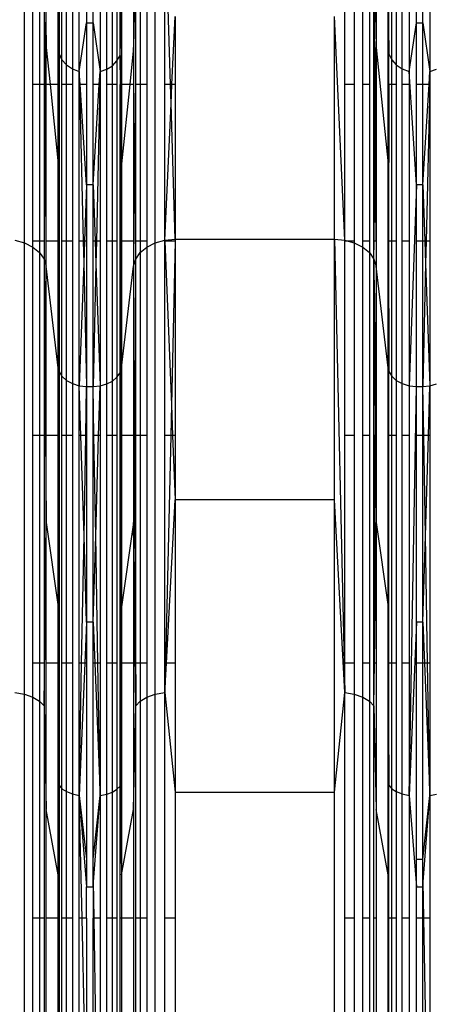
# Model space of a CAD drawing. Units: millimetres. Extents: x -9947 to 6001, y -5818 to 4709.
# Drawn here: x -3716 to -3656, y -1683 to -1541 of the extents above; entities that cross this region are included whole.
import ezdxf

# ---------------------------------------------------------------- set-up
doc = ezdxf.new("R2010")
doc.units = ezdxf.units.MM
doc.layers.add('Strefa bezpieczna', color=8, linetype='Continuous')
doc.dimstyles.get("Standard").update_dxf_attribs({"dimtxt": 180, "dimasz": 200, "dimexe": 0.18, "dimexo": 0.0625, "dimgap": 200, "dimtad": 0, "dimtih": 1, "dimtoh": 1, "dimdec": 0, "dimlfac": 0.1, "dimzin": 0, "dimdsep": 46, "dimtxsty": 'Standard', "dimcen": 0.09, "dimse1": 1, "dimse2": 1, "dimadec": 0, "dimazin": 0, "dimtfac": 1, "dimtdec": 4, "dimtofl": 0, "dimtmove": 0, "dimatfit": 3, "dimfxl": 1, "dimtolj": 1, "dimtzin": 0, "dimarcsym": 0})

# ---------------------------------------------------------------- blocks, each defined once
blk = doc.blocks.new('*D6')
at = {"layer": 'Defpoints', "color": 0}
for p in [(-5711.02, 3365.62), (-9742.35, -5817.57), (-979.17, -5817.57)]:
    blk.add_point(p, dxfattribs=at)
at = {"layer": 'Strefa bezpieczna', "color": 0, "lineweight": -2}
for p, q in [((-9742.35, 3165.62), (-9742.35, -935.98)), ((-9742.35, -5617.57), (-9742.35, -1515.98))]:
    blk.add_line(p, q, dxfattribs=at)
at = {"layer": 'Strefa bezpieczna', "color": 0}
for points in [[(-9709.01, 3165.62), (-9775.68, 3165.62), (-9742.35, 3365.62)], [(-9775.68, -5617.57), (-9709.01, -5617.57), (-9742.35, -5817.57)]]:
    blk.add_solid(points, dxfattribs=at)
at = {"layer": 'Strefa bezpieczna', "color": 0, "insert": (-9742.35, -1225.98), "char_height": 180, "attachment_point": 5}
blk.add_mtext('\\A1;918', dxfattribs=at)
blk = doc.blocks.new('*D7')
at = {"layer": 'Defpoints', "color": 0}
for p in [(-5218.65, 1402.02), (-8753.19, -3853.72), (-1057.07, -3853.72)]:
    blk.add_point(p, dxfattribs=at)
at = {"layer": 'Strefa bezpieczna', "color": 0, "lineweight": -2}
for p, q in [((-8753.19, 1202.02), (-8753.19, -935.85)), ((-8753.19, -3653.72), (-8753.19, -1515.85))]:
    blk.add_line(p, q, dxfattribs=at)
at = {"layer": 'Strefa bezpieczna', "color": 0}
for points in [[(-8719.86, 1202.02), (-8786.53, 1202.02), (-8753.19, 1402.02)], [(-8786.53, -3653.72), (-8719.86, -3653.72), (-8753.19, -3853.72)]]:
    blk.add_solid(points, dxfattribs=at)
at = {"layer": 'Strefa bezpieczna', "color": 0, "insert": (-8753.19, -1225.85), "char_height": 180, "attachment_point": 5}
blk.add_mtext('\\A1;526', dxfattribs=at)

msp = doc.modelspace()

# ---------------------------------------------------------------- linework, layer by layer
for p, q in [((-3715.33, -1572.84), (-3715.33, -1522.89)), ((-3696.5, -1572.84), (-3696.5, -1522.89)), ((-3712.51, -1525.78), (-3712.2, -1544.68)), ((-3712.23, -1572.59), (-3712.51, -1525.78)), ((-3699.32, -1525.78), (-3699.62, -1544.68)), ((-3714.12, -1550.04), (-3714.12, -1533.53)), ((-3713.16, -1533.53), (-3713.16, -1550.04)), ((-3712.51, -1533.53), (-3712.51, -1550.04)), ((-3712.2, -1544.68), (-3712.2, -1533.53)), ((-3710.35, -1533.53), (-3710.35, -1545.61)), ((-3709.94, -1546.47), (-3709.94, -1533.53)), ((-3709.29, -1547.2), (-3709.29, -1533.53)), ((-3708.43, -1533.53), (-3708.43, -1547.77)), ((-3707.44, -1548.13), (-3707.44, -1533.53)), ((-3706.38, -1533.53), (-3706.38, -1541.13)), ((-3705.45, -1541.13), (-3705.45, -1533.53)), ((-3704.44, -1533.53), (-3704.44, -1548.14)), ((-3703.49, -1547.82), (-3703.49, -1533.53)), ((-3702.66, -1547.31), (-3702.66, -1533.53)), ((-3702.01, -1533.53), (-3702.01, -1546.63)), ((-3701.56, -1545.84), (-3701.56, -1533.53)), ((-3699.62, -1533.53), (-3699.62, -1544.68)), ((-3699.32, -1550.04), (-3699.32, -1533.53)), ((-3698.66, -1533.53), (-3698.66, -1550.04)), ((-3697.7, -1533.53), (-3697.7, -1550.04)), ((-3695.11, -1550.04), (-3695.11, -1533.53)), ((-3694.3, -1550.04), (-3694.79, -1533.53)), ((-3669.21, -1550.04), (-3669.21, -1533.53)), ((-3667.83, -1533.53), (-3667.83, -1550.04)), ((-3666.62, -1550.04), (-3666.62, -1533.53)), ((-3665.66, -1533.53), (-3665.66, -1550.04)), ((-3665.01, -1550.04), (-3665.01, -1533.53)), ((-3664.86, -1550.04), (-3664.96, -1533.53)), ((-3664.88, -1533.53), (-3664.7, -1544.68)), ((-3664.7, -1533.53), (-3664.7, -1544.68)), ((-3662.85, -1545.61), (-3662.85, -1533.53)), ((-3662.44, -1546.47), (-3662.44, -1533.53)), ((-3661.79, -1533.53), (-3661.79, -1547.2)), ((-3660.93, -1547.77), (-3660.93, -1533.53)), ((-3659.94, -1533.53), (-3659.94, -1548.13)), ((-3658.88, -1541.13), (-3658.88, -1533.53)), ((-3657.95, -1541.13), (-3657.95, -1533.53)), ((-3656.94, -1533.53), (-3656.94, -1548.14)), ((-3710.48, -1537.77), (-3710.35, -1545.61)), ((-3710.48, -1550.04), (-3710.48, -1537.77)), ((-3701.56, -1545.84), (-3701.35, -1537.77)), ((-3701.35, -1537.77), (-3701.35, -1550.04)), ((-3662.98, -1537.77), (-3662.85, -1545.61)), ((-3662.98, -1550.04), (-3662.98, -1537.77)), ((-3707.44, -1548.13), (-3706.38, -1541.13)), ((-3706.38, -1541.13), (-3705.45, -1541.13)), ((-3706.38, -1541.13), (-3706.38, -1550.04)), ((-3705.45, -1541.13), (-3704.44, -1548.14)), ((-3705.45, -1550.04), (-3705.45, -1541.13)), ((-3694.09, -1550.04), (-3693.64, -1540.23)), ((-3693.64, -1540.23), (-3693.64, -1550.04)), ((-3670.68, -1572.33), (-3670.68, -1540.23)), ((-3669.21, -1572.46), (-3670.68, -1540.23)), ((-3659.94, -1548.13), (-3658.88, -1541.13)), ((-3658.88, -1541.13), (-3657.95, -1541.13)), ((-3658.88, -1550.04), (-3658.88, -1541.13)), ((-3657.95, -1541.13), (-3656.94, -1548.14)), ((-3657.95, -1550.04), (-3657.95, -1541.13)), ((-3712.2, -1544.68), (-3711.65, -1550.04)), ((-3712.2, -1550.04), (-3712.2, -1544.68)), ((-3710.39, -1550.04), (-3710.35, -1545.61)), ((-3710.35, -1545.61), (-3709.94, -1546.47)), ((-3710.35, -1545.61), (-3710.35, -1550.04)), ((-3699.62, -1544.68), (-3700.17, -1550.04)), ((-3699.32, -1575.19), (-3699.62, -1544.68)), ((-3699.62, -1544.68), (-3699.62, -1550.04)), ((-3664.76, -1550.04), (-3664.7, -1544.68)), ((-3664.7, -1544.68), (-3662.98, -1561.44)), ((-3664.7, -1544.68), (-3664.7, -1550.04)), ((-3662.89, -1550.04), (-3662.85, -1545.61)), ((-3662.85, -1545.61), (-3662.44, -1546.47)), ((-3662.85, -1550.04), (-3662.85, -1545.61)), ((-3709.94, -1546.47), (-3709.29, -1547.2)), ((-3709.94, -1550.04), (-3709.94, -1546.47)), ((-3709.29, -1547.2), (-3708.43, -1547.77)), ((-3709.29, -1550.04), (-3709.29, -1547.2)), ((-3702.66, -1547.31), (-3702.01, -1546.63)), ((-3702.01, -1546.63), (-3701.56, -1545.84)), ((-3702.01, -1546.63), (-3702.01, -1550.04)), ((-3701.5, -1550.04), (-3701.56, -1545.84)), ((-3701.56, -1545.84), (-3701.56, -1550.04)), ((-3662.44, -1546.47), (-3661.79, -1547.2)), ((-3662.44, -1550.04), (-3662.44, -1546.47)), ((-3661.79, -1547.2), (-3660.93, -1547.77)), ((-3661.79, -1547.2), (-3661.79, -1550.04)), ((-3708.43, -1547.77), (-3707.44, -1548.13)), ((-3708.43, -1547.77), (-3708.43, -1550.04)), ((-3707.32, -1550.04), (-3707.44, -1548.13)), ((-3707.44, -1550.04), (-3707.44, -1548.13)), ((-3707.44, -1548.13), (-3707.4, -1550.04)), ((-3704.56, -1550.04), (-3704.44, -1548.14)), ((-3704.44, -1548.14), (-3704.48, -1550.04)), ((-3704.44, -1548.14), (-3703.49, -1547.82)), ((-3704.44, -1548.14), (-3704.44, -1550.04)), ((-3703.49, -1547.82), (-3702.66, -1547.31)), ((-3703.49, -1550.04), (-3703.49, -1547.82)), ((-3702.66, -1550.04), (-3702.66, -1547.31)), ((-3660.93, -1547.77), (-3659.94, -1548.13)), ((-3660.93, -1550.04), (-3660.93, -1547.77)), ((-3658.88, -1564.5), (-3659.94, -1548.13)), ((-3659.94, -1548.13), (-3659.94, -1550.04)), ((-3657.06, -1550.04), (-3656.94, -1548.14)), ((-3656.94, -1548.14), (-3656.98, -1550.04)), ((-3656.94, -1548.14), (-3655.99, -1547.82)), ((-3656.94, -1548.14), (-3656.94, -1550.04)), ((-3713.16, -1550.04), (-3714.12, -1550.04)), ((-3714.12, -1572.59), (-3714.12, -1550.04)), ((-3712.51, -1550.04), (-3713.16, -1550.04)), ((-3713.16, -1550.04), (-3713.16, -1572.59)), ((-3712.51, -1550.04), (-3712.51, -1572.59)), ((-3712.23, -1572.59), (-3712.2, -1550.04)), ((-3711.65, -1550.04), (-3712.2, -1550.04)), ((-3711.65, -1550.04), (-3710.48, -1561.44)), ((-3710.48, -1550.04), (-3711.65, -1550.04)), ((-3710.48, -1561.44), (-3710.39, -1550.04)), ((-3710.48, -1561.44), (-3710.48, -1550.04)), ((-3710.39, -1550.04), (-3710.48, -1550.04)), ((-3710.39, -1550.04), (-3710.43, -1572.59)), ((-3710.35, -1550.04), (-3710.39, -1550.04)), ((-3710.35, -1550.04), (-3710.35, -1572.59)), ((-3709.29, -1550.04), (-3709.94, -1550.04)), ((-3709.94, -1572.59), (-3709.94, -1550.04)), ((-3708.43, -1550.04), (-3709.29, -1550.04)), ((-3709.29, -1572.59), (-3709.29, -1550.04)), ((-3708.43, -1550.04), (-3708.43, -1572.59)), ((-3707.4, -1550.04), (-3707.44, -1550.04)), ((-3707.44, -1572.59), (-3707.44, -1550.04)), ((-3707.32, -1550.04), (-3707.4, -1550.04)), ((-3707.4, -1550.04), (-3706.87, -1572.59)), ((-3706.38, -1550.04), (-3707.32, -1550.04)), ((-3706.38, -1564.5), (-3707.32, -1550.04)), ((-3706.38, -1550.04), (-3706.38, -1564.5)), ((-3705.45, -1564.5), (-3704.56, -1550.04)), ((-3705.45, -1564.5), (-3705.45, -1550.04)), ((-3704.56, -1550.04), (-3705.45, -1550.04)), ((-3704.48, -1550.04), (-3704.98, -1572.59)), ((-3704.48, -1550.04), (-3704.56, -1550.04)), ((-3704.44, -1550.04), (-3704.48, -1550.04)), ((-3704.44, -1550.04), (-3704.44, -1572.59)), ((-3702.66, -1550.04), (-3703.49, -1550.04)), ((-3703.49, -1572.59), (-3703.49, -1550.04)), ((-3702.01, -1550.04), (-3702.66, -1550.04)), ((-3702.66, -1572.59), (-3702.66, -1550.04)), ((-3702.01, -1550.04), (-3702.01, -1572.59)), ((-3701.56, -1572.59), (-3701.56, -1550.04)), ((-3701.5, -1550.04), (-3701.56, -1550.04)), ((-3701.56, -1550.04), (-3701.43, -1572.59)), ((-3701.35, -1561.44), (-3701.5, -1550.04)), ((-3701.35, -1550.04), (-3701.5, -1550.04)), ((-3701.35, -1550.04), (-3701.35, -1561.44)), ((-3700.17, -1550.04), (-3701.35, -1561.44)), ((-3700.17, -1550.04), (-3701.35, -1550.04)), ((-3699.62, -1550.04), (-3700.17, -1550.04)), ((-3699.62, -1550.04), (-3699.62, -1572.59)), ((-3698.66, -1550.04), (-3699.32, -1550.04)), ((-3699.32, -1572.59), (-3699.32, -1550.04)), ((-3697.7, -1550.04), (-3698.66, -1550.04)), ((-3698.66, -1550.04), (-3698.66, -1572.59)), ((-3697.7, -1550.04), (-3697.7, -1572.59)), ((-3694.3, -1550.04), (-3695.11, -1550.04)), ((-3695.11, -1572.46), (-3695.11, -1550.04)), ((-3694.09, -1550.04), (-3694.3, -1550.04)), ((-3694.22, -1552.82), (-3694.3, -1550.04)), ((-3694.22, -1552.82), (-3694.09, -1550.04)), ((-3693.64, -1550.04), (-3694.09, -1550.04)), ((-3693.64, -1550.04), (-3693.64, -1572.33)), ((-3667.83, -1550.04), (-3669.21, -1550.04)), ((-3669.21, -1572.46), (-3669.21, -1550.04)), ((-3667.83, -1550.04), (-3667.83, -1572.59)), ((-3665.66, -1550.04), (-3666.62, -1550.04)), ((-3666.62, -1572.59), (-3666.62, -1550.04)), ((-3665.66, -1550.04), (-3665.66, -1572.59)), ((-3664.86, -1550.04), (-3665.01, -1550.04)), ((-3665.01, -1572.59), (-3665.01, -1550.04)), ((-3664.76, -1550.04), (-3664.86, -1550.04)), ((-3664.82, -1556.57), (-3664.86, -1550.04)), ((-3664.82, -1556.57), (-3664.76, -1550.04)), ((-3664.7, -1550.04), (-3664.76, -1550.04)), ((-3664.7, -1550.04), (-3664.7, -1572.59)), ((-3662.98, -1561.44), (-3662.89, -1550.04)), ((-3662.98, -1561.44), (-3662.98, -1550.04)), ((-3662.89, -1550.04), (-3662.98, -1550.04)), ((-3662.85, -1550.04), (-3662.93, -1572.59)), ((-3662.85, -1550.04), (-3662.89, -1550.04)), ((-3662.44, -1550.04), (-3662.85, -1550.04)), ((-3662.85, -1572.59), (-3662.85, -1550.04)), ((-3661.79, -1550.04), (-3662.44, -1550.04)), ((-3662.44, -1572.59), (-3662.44, -1550.04)), ((-3661.79, -1550.04), (-3661.79, -1572.59)), ((-3659.94, -1550.04), (-3660.93, -1550.04)), ((-3660.93, -1572.59), (-3660.93, -1550.04)), ((-3659.94, -1550.04), (-3659.94, -1572.59)), ((-3657.95, -1550.04), (-3658.88, -1550.04)), ((-3658.88, -1564.5), (-3658.88, -1550.04)), ((-3657.95, -1564.5), (-3657.06, -1550.04)), ((-3657.95, -1564.5), (-3657.95, -1550.04)), ((-3657.06, -1550.04), (-3657.95, -1550.04)), ((-3656.98, -1550.04), (-3657.48, -1572.59)), ((-3656.98, -1550.04), (-3657.06, -1550.04)), ((-3656.94, -1550.04), (-3656.98, -1550.04)), ((-3656.94, -1550.04), (-3656.94, -1572.59)), ((-3695.11, -1572.46), (-3694.22, -1552.82)), ((-3693.64, -1572.33), (-3694.22, -1552.82)), ((-3664.98, -1572.59), (-3664.82, -1556.57)), ((-3664.7, -1572.59), (-3664.82, -1556.57)), ((-3710.48, -1572.59), (-3710.48, -1561.44)), ((-3710.48, -1561.44), (-3710.43, -1572.59)), ((-3701.35, -1561.44), (-3701.43, -1572.59)), ((-3701.35, -1561.44), (-3701.35, -1572.59)), ((-3662.98, -1572.59), (-3662.98, -1561.44)), ((-3662.98, -1561.44), (-3662.93, -1572.59)), ((-3706.38, -1564.5), (-3706.67, -1572.59)), ((-3705.45, -1564.5), (-3706.38, -1564.5)), ((-3706.38, -1564.5), (-3706.38, -1572.59)), ((-3705.45, -1572.59), (-3705.45, -1564.5)), ((-3705.45, -1564.5), (-3705.17, -1572.59)), ((-3658.88, -1564.5), (-3659.94, -1593.44)), ((-3657.95, -1564.5), (-3658.88, -1564.5)), ((-3658.88, -1572.59), (-3658.88, -1564.5)), ((-3657.95, -1572.59), (-3657.95, -1564.5)), ((-3657.95, -1564.5), (-3657.67, -1572.59)), ((-3716.71, -1572.46), (-3715.33, -1572.84)), ((-3713.16, -1572.59), (-3714.12, -1572.59)), ((-3714.12, -1573.45), (-3714.12, -1572.59)), ((-3712.51, -1572.59), (-3713.16, -1572.59)), ((-3713.16, -1572.59), (-3713.16, -1574.25)), ((-3712.51, -1572.59), (-3712.51, -1575.19)), ((-3712.2, -1576.22), (-3712.23, -1572.59)), ((-3710.48, -1572.59), (-3712.23, -1572.59)), ((-3710.48, -1590.87), (-3710.48, -1572.59)), ((-3710.43, -1572.59), (-3710.48, -1572.59)), ((-3710.35, -1572.59), (-3710.43, -1572.59)), ((-3710.43, -1572.59), (-3710.43, -1573.16)), ((-3710.35, -1572.59), (-3710.35, -1591.38)), ((-3709.29, -1572.59), (-3709.94, -1572.59)), ((-3709.94, -1592.09), (-3709.94, -1572.59)), ((-3708.43, -1572.59), (-3709.29, -1572.59)), ((-3709.29, -1592.69), (-3709.29, -1572.59)), ((-3708.43, -1572.59), (-3708.43, -1593.15)), ((-3706.87, -1572.59), (-3707.44, -1572.59)), ((-3707.44, -1593.44), (-3707.44, -1572.59)), ((-3706.67, -1572.59), (-3706.87, -1572.59)), ((-3706.87, -1572.59), (-3706.79, -1575.8)), ((-3706.67, -1572.59), (-3706.79, -1575.8)), ((-3706.38, -1572.59), (-3706.67, -1572.59)), ((-3706.38, -1572.59), (-3706.38, -1593.54)), ((-3705.45, -1593.54), (-3705.45, -1572.59)), ((-3705.17, -1572.59), (-3705.45, -1572.59)), ((-3704.98, -1572.59), (-3705.17, -1572.59)), ((-3705.17, -1572.59), (-3705.06, -1575.81)), ((-3704.98, -1572.59), (-3705.06, -1575.81)), ((-3704.44, -1572.59), (-3704.98, -1572.59)), ((-3704.44, -1572.59), (-3704.44, -1593.45)), ((-3702.66, -1572.59), (-3703.49, -1572.59)), ((-3703.49, -1593.19), (-3703.49, -1572.59)), ((-3702.01, -1572.59), (-3702.66, -1572.59)), ((-3702.66, -1592.77), (-3702.66, -1572.59)), ((-3702.01, -1572.59), (-3702.01, -1592.22)), ((-3701.43, -1572.59), (-3701.56, -1572.59)), ((-3701.56, -1591.58), (-3701.56, -1572.59)), ((-3701.35, -1572.59), (-3701.43, -1572.59)), ((-3701.43, -1572.59), (-3701.43, -1573.24)), ((-3701.35, -1572.59), (-3701.35, -1590.87)), ((-3699.62, -1572.59), (-3701.35, -1572.59)), ((-3699.62, -1572.59), (-3699.62, -1576.22)), ((-3698.66, -1572.59), (-3699.32, -1572.59)), ((-3699.32, -1575.19), (-3699.32, -1572.59)), ((-3697.7, -1572.59), (-3698.66, -1572.59)), ((-3698.66, -1572.59), (-3698.66, -1574.25)), ((-3697.7, -1572.59), (-3697.7, -1573.45)), ((-3696.5, -1572.84), (-3695.11, -1572.46)), ((-3695.11, -1572.46), (-3693.64, -1572.33)), ((-3695.11, -1572.46), (-3695.11, -1572.59)), ((-3693.64, -1572.59), (-3695.11, -1572.59)), ((-3695.11, -1600.61), (-3695.11, -1572.59)), ((-3695.11, -1572.59), (-3694.18, -1596.22)), ((-3693.64, -1572.59), (-3694.18, -1596.22)), ((-3693.64, -1572.33), (-3670.68, -1572.33)), ((-3693.64, -1572.33), (-3693.64, -1572.59)), ((-3693.64, -1572.59), (-3693.64, -1600.61)), ((-3670.68, -1609.91), (-3670.68, -1572.33)), ((-3670.68, -1572.33), (-3669.21, -1572.46)), ((-3670.68, -1572.33), (-3669.21, -1637.66)), ((-3669.21, -1572.46), (-3668.74, -1572.59)), ((-3669.21, -1572.59), (-3669.21, -1572.46)), ((-3668.74, -1572.59), (-3669.21, -1572.59)), ((-3669.21, -1600.61), (-3669.21, -1572.59)), ((-3667.83, -1572.59), (-3668.74, -1572.59)), ((-3668.74, -1572.59), (-3667.83, -1572.84)), ((-3667.83, -1572.59), (-3667.83, -1572.84)), ((-3665.66, -1572.59), (-3666.62, -1572.59)), ((-3666.62, -1573.45), (-3666.62, -1572.59)), ((-3665.66, -1572.59), (-3665.66, -1574.25)), ((-3664.98, -1572.59), (-3665.01, -1572.59)), ((-3665.01, -1575.19), (-3665.01, -1572.59)), ((-3665.01, -1575.19), (-3664.98, -1572.59)), ((-3664.7, -1572.59), (-3664.98, -1572.59)), ((-3664.7, -1572.59), (-3664.7, -1576.22)), ((-3662.98, -1590.87), (-3662.98, -1572.59)), ((-3662.93, -1572.59), (-3662.98, -1572.59)), ((-3662.85, -1572.59), (-3662.93, -1572.59)), ((-3662.93, -1572.59), (-3662.93, -1573.16)), ((-3662.85, -1591.38), (-3662.85, -1572.59)), ((-3662.44, -1572.59), (-3662.85, -1572.59)), ((-3662.44, -1592.09), (-3662.44, -1572.59)), ((-3661.79, -1572.59), (-3662.44, -1572.59)), ((-3661.79, -1572.59), (-3661.79, -1592.69)), ((-3659.94, -1572.59), (-3660.93, -1572.59)), ((-3660.93, -1593.15), (-3660.93, -1572.59)), ((-3659.94, -1572.59), (-3659.94, -1593.44)), ((-3658.88, -1593.54), (-3658.88, -1572.59)), ((-3657.95, -1572.59), (-3658.88, -1572.59)), ((-3657.95, -1593.54), (-3657.95, -1572.59)), ((-3657.67, -1572.59), (-3657.95, -1572.59)), ((-3657.48, -1572.59), (-3657.67, -1572.59)), ((-3657.67, -1572.59), (-3657.56, -1575.81)), ((-3657.48, -1572.59), (-3657.56, -1575.81)), ((-3656.94, -1572.59), (-3657.48, -1572.59)), ((-3656.94, -1572.59), (-3656.94, -1593.45)), ((-3715.33, -1637.93), (-3715.33, -1572.84)), ((-3715.33, -1572.84), (-3714.12, -1573.45)), ((-3714.12, -1573.45), (-3713.16, -1574.25)), ((-3714.12, -1600.61), (-3714.12, -1573.45)), ((-3710.43, -1573.16), (-3710.48, -1590.87)), ((-3710.43, -1573.16), (-3710.35, -1591.38)), ((-3701.43, -1573.24), (-3701.56, -1591.58)), ((-3701.43, -1573.24), (-3701.35, -1590.87)), ((-3698.66, -1574.25), (-3697.7, -1573.45)), ((-3697.7, -1573.45), (-3696.5, -1572.84)), ((-3697.7, -1573.45), (-3697.7, -1600.61)), ((-3696.5, -1637.93), (-3696.5, -1572.84)), ((-3667.83, -1572.84), (-3666.62, -1573.45)), ((-3667.83, -1572.84), (-3667.83, -1600.61)), ((-3666.62, -1573.45), (-3665.66, -1574.25)), ((-3666.62, -1600.61), (-3666.62, -1573.45)), ((-3662.93, -1573.16), (-3662.98, -1590.87)), ((-3662.93, -1573.16), (-3662.85, -1591.38)), ((-3713.16, -1574.25), (-3712.51, -1575.19)), ((-3713.16, -1574.25), (-3713.16, -1600.61)), ((-3712.51, -1575.19), (-3712.2, -1576.22)), ((-3712.51, -1575.19), (-3712.2, -1613.15)), ((-3712.51, -1575.19), (-3712.51, -1600.61)), ((-3699.62, -1576.22), (-3699.32, -1575.19)), ((-3699.32, -1575.19), (-3698.66, -1574.25)), ((-3699.32, -1600.61), (-3699.32, -1575.19)), ((-3698.66, -1574.25), (-3698.66, -1600.61)), ((-3665.66, -1574.25), (-3665.01, -1575.19)), ((-3665.66, -1574.25), (-3665.66, -1600.61)), ((-3665.01, -1575.19), (-3664.7, -1576.22)), ((-3665.01, -1600.61), (-3665.01, -1575.19)), ((-3665.01, -1575.19), (-3664.82, -1599.31)), ((-3710.48, -1590.87), (-3712.2, -1576.22)), ((-3712.2, -1600.61), (-3712.2, -1576.22)), ((-3706.79, -1575.8), (-3707.44, -1593.44)), ((-3706.79, -1575.8), (-3706.38, -1593.54)), ((-3705.06, -1575.81), (-3705.45, -1593.54)), ((-3705.06, -1575.81), (-3704.44, -1593.45)), ((-3701.35, -1590.87), (-3699.62, -1576.22)), ((-3699.62, -1576.22), (-3699.32, -1639.59)), ((-3699.62, -1576.22), (-3699.62, -1600.61)), ((-3664.7, -1576.22), (-3664.82, -1599.31)), ((-3662.98, -1590.87), (-3664.7, -1576.22)), ((-3664.7, -1576.22), (-3664.7, -1600.61)), ((-3657.56, -1575.81), (-3657.95, -1593.54)), ((-3657.56, -1575.81), (-3656.94, -1593.45)), ((-3710.48, -1590.87), (-3710.35, -1591.38)), ((-3710.46, -1600.61), (-3710.48, -1590.87)), ((-3701.56, -1591.58), (-3701.35, -1590.87)), ((-3701.38, -1600.61), (-3701.35, -1590.87)), ((-3701.35, -1590.87), (-3701.35, -1600.61)), ((-3662.98, -1590.87), (-3662.85, -1591.38)), ((-3662.98, -1600.61), (-3662.98, -1590.87)), ((-3710.39, -1600.61), (-3710.35, -1591.38)), ((-3710.35, -1591.38), (-3709.94, -1592.09)), ((-3710.35, -1591.38), (-3710.35, -1600.61)), ((-3709.94, -1592.09), (-3709.29, -1592.69)), ((-3709.94, -1600.61), (-3709.94, -1592.09)), ((-3702.66, -1592.77), (-3702.01, -1592.22)), ((-3702.01, -1592.22), (-3701.56, -1591.58)), ((-3702.01, -1592.22), (-3702.01, -1600.61)), ((-3701.5, -1600.61), (-3701.56, -1591.58)), ((-3701.56, -1600.61), (-3701.56, -1591.58)), ((-3662.89, -1600.61), (-3662.85, -1591.38)), ((-3662.85, -1591.38), (-3662.44, -1592.09)), ((-3662.85, -1600.61), (-3662.85, -1591.38)), ((-3662.44, -1592.09), (-3661.79, -1592.69)), ((-3662.44, -1600.61), (-3662.44, -1592.09)), ((-3709.29, -1592.69), (-3708.43, -1593.15)), ((-3709.29, -1600.61), (-3709.29, -1592.69)), ((-3708.43, -1593.15), (-3707.44, -1593.44)), ((-3708.43, -1593.15), (-3708.43, -1600.61)), ((-3707.44, -1593.44), (-3706.38, -1593.54)), ((-3707.22, -1600.61), (-3707.44, -1593.44)), ((-3707.44, -1600.61), (-3707.44, -1593.44)), ((-3706.5, -1600.61), (-3706.38, -1593.54)), ((-3706.38, -1593.54), (-3705.45, -1593.54)), ((-3706.38, -1593.54), (-3706.38, -1600.61)), ((-3705.45, -1593.54), (-3704.44, -1593.45)), ((-3705.45, -1600.61), (-3705.45, -1593.54)), ((-3705.33, -1600.61), (-3705.45, -1593.54)), ((-3704.65, -1600.61), (-3704.44, -1593.45)), ((-3704.44, -1593.45), (-3703.49, -1593.19)), ((-3704.44, -1593.45), (-3704.44, -1600.61)), ((-3703.49, -1593.19), (-3702.66, -1592.77)), ((-3703.49, -1600.61), (-3703.49, -1593.19)), ((-3702.66, -1600.61), (-3702.66, -1592.77)), ((-3661.79, -1592.69), (-3660.93, -1593.15)), ((-3661.79, -1592.69), (-3661.79, -1600.61)), ((-3660.93, -1593.15), (-3659.94, -1593.44)), ((-3660.93, -1600.61), (-3660.93, -1593.15)), ((-3659.94, -1593.44), (-3658.88, -1593.54)), ((-3659.94, -1593.44), (-3659.94, -1600.61)), ((-3659.94, -1652.5), (-3658.88, -1593.54)), ((-3658.88, -1593.54), (-3657.95, -1593.54)), ((-3658.88, -1600.61), (-3658.88, -1593.54)), ((-3657.95, -1593.54), (-3656.94, -1593.45)), ((-3657.95, -1600.61), (-3657.95, -1593.54)), ((-3657.83, -1600.61), (-3657.95, -1593.54)), ((-3657.15, -1600.61), (-3656.94, -1593.45)), ((-3656.94, -1593.45), (-3655.99, -1593.19)), ((-3656.94, -1593.45), (-3656.94, -1600.61)), ((-3694.18, -1596.22), (-3694.28, -1600.61)), ((-3694.18, -1596.22), (-3694.01, -1600.61)), ((-3664.82, -1599.31), (-3664.81, -1600.61)), ((-3713.16, -1600.61), (-3714.12, -1600.61)), ((-3714.12, -1633.43), (-3714.12, -1600.61)), ((-3712.51, -1600.61), (-3713.16, -1600.61)), ((-3713.16, -1600.61), (-3713.16, -1633.43)), ((-3712.51, -1600.61), (-3712.51, -1633.43)), ((-3712.2, -1613.15), (-3712.2, -1600.61)), ((-3710.46, -1600.61), (-3712.2, -1600.61)), ((-3710.48, -1625.33), (-3710.46, -1600.61)), ((-3710.39, -1600.61), (-3710.46, -1600.61)), ((-3710.43, -1612.9), (-3710.46, -1600.61)), ((-3710.43, -1612.9), (-3710.39, -1600.61)), ((-3710.35, -1600.61), (-3710.39, -1600.61)), ((-3710.35, -1600.61), (-3710.35, -1633.43)), ((-3709.29, -1600.61), (-3709.94, -1600.61)), ((-3709.94, -1633.43), (-3709.94, -1600.61)), ((-3708.43, -1600.61), (-3709.29, -1600.61)), ((-3709.29, -1633.43), (-3709.29, -1600.61)), ((-3708.43, -1600.61), (-3708.43, -1633.43)), ((-3707.22, -1600.61), (-3707.44, -1600.61)), ((-3707.44, -1633.43), (-3707.44, -1600.61)), ((-3706.5, -1600.61), (-3707.22, -1600.61)), ((-3706.76, -1615.08), (-3707.22, -1600.61)), ((-3706.76, -1615.08), (-3706.5, -1600.61)), ((-3706.38, -1600.61), (-3706.5, -1600.61)), ((-3706.38, -1600.61), (-3706.38, -1627.55)), ((-3705.45, -1627.55), (-3705.45, -1600.61)), ((-3705.33, -1600.61), (-3705.45, -1600.61)), ((-3704.65, -1600.61), (-3705.33, -1600.61)), ((-3705.08, -1615.09), (-3705.33, -1600.61)), ((-3705.08, -1615.09), (-3704.65, -1600.61)), ((-3704.44, -1600.61), (-3704.65, -1600.61)), ((-3704.44, -1600.61), (-3704.44, -1633.43)), ((-3702.66, -1600.61), (-3703.49, -1600.61)), ((-3703.49, -1633.43), (-3703.49, -1600.61)), ((-3702.01, -1600.61), (-3702.66, -1600.61)), ((-3702.66, -1633.43), (-3702.66, -1600.61)), ((-3702.01, -1600.61), (-3702.01, -1633.43)), ((-3701.5, -1600.61), (-3701.56, -1600.61)), ((-3701.56, -1633.43), (-3701.56, -1600.61)), ((-3701.43, -1612.96), (-3701.5, -1600.61)), ((-3701.38, -1600.61), (-3701.5, -1600.61)), ((-3701.43, -1612.96), (-3701.38, -1600.61)), ((-3701.35, -1600.61), (-3701.38, -1600.61)), ((-3701.35, -1600.61), (-3701.35, -1625.33)), ((-3699.62, -1600.61), (-3701.35, -1600.61)), ((-3699.62, -1600.61), (-3699.62, -1613.15)), ((-3698.66, -1600.61), (-3699.32, -1600.61)), ((-3699.32, -1633.43), (-3699.32, -1600.61)), ((-3697.7, -1600.61), (-3698.66, -1600.61)), ((-3698.66, -1600.61), (-3698.66, -1633.43)), ((-3697.7, -1600.61), (-3697.7, -1633.43)), ((-3694.28, -1600.61), (-3695.11, -1600.61)), ((-3695.11, -1633.43), (-3695.11, -1600.61)), ((-3694.28, -1600.61), (-3695.02, -1633.43)), ((-3694.01, -1600.61), (-3694.28, -1600.61)), ((-3693.64, -1600.61), (-3694.01, -1600.61)), ((-3694.01, -1600.61), (-3693.64, -1609.91)), ((-3693.64, -1600.61), (-3693.64, -1609.91)), ((-3667.83, -1600.61), (-3669.21, -1600.61)), ((-3669.21, -1633.43), (-3669.21, -1600.61)), ((-3667.83, -1600.61), (-3667.83, -1633.43)), ((-3665.66, -1600.61), (-3666.62, -1600.61)), ((-3666.62, -1633.43), (-3666.62, -1600.61)), ((-3665.66, -1600.61), (-3665.66, -1633.43)), ((-3664.81, -1600.61), (-3665.01, -1600.61)), ((-3665.01, -1633.43), (-3665.01, -1600.61)), ((-3665.01, -1639.59), (-3664.81, -1600.61)), ((-3664.7, -1600.61), (-3664.81, -1600.61)), ((-3664.81, -1600.61), (-3664.7, -1613.15)), ((-3664.7, -1600.61), (-3664.7, -1613.15)), ((-3662.98, -1625.33), (-3662.98, -1600.61)), ((-3662.89, -1600.61), (-3662.98, -1600.61)), ((-3662.93, -1612.9), (-3662.98, -1600.61)), ((-3662.93, -1612.9), (-3662.89, -1600.61)), ((-3662.85, -1600.61), (-3662.89, -1600.61)), ((-3662.44, -1600.61), (-3662.85, -1600.61)), ((-3662.85, -1633.43), (-3662.85, -1600.61)), ((-3661.79, -1600.61), (-3662.44, -1600.61)), ((-3662.44, -1633.43), (-3662.44, -1600.61)), ((-3661.79, -1600.61), (-3661.79, -1633.43)), ((-3659.94, -1600.61), (-3660.93, -1600.61)), ((-3660.93, -1633.43), (-3660.93, -1600.61)), ((-3659.94, -1600.61), (-3659.94, -1633.43)), ((-3658.88, -1627.55), (-3658.88, -1600.61)), ((-3657.95, -1600.61), (-3658.88, -1600.61)), ((-3657.95, -1627.55), (-3657.95, -1600.61)), ((-3657.83, -1600.61), (-3657.95, -1600.61)), ((-3657.15, -1600.61), (-3657.83, -1600.61)), ((-3657.58, -1615.09), (-3657.83, -1600.61)), ((-3657.58, -1615.09), (-3657.15, -1600.61)), ((-3656.94, -1600.61), (-3657.15, -1600.61)), ((-3656.94, -1600.61), (-3656.94, -1633.43)), ((-3694.89, -1633.43), (-3693.64, -1609.91)), ((-3670.68, -1609.91), (-3693.64, -1609.91)), ((-3693.64, -1609.91), (-3693.64, -1633.43)), ((-3670.68, -1652.06), (-3670.68, -1609.91)), ((-3669.21, -1637.66), (-3670.68, -1609.91)), ((-3712.51, -1639.59), (-3712.2, -1613.15)), ((-3712.2, -1613.15), (-3710.48, -1625.33)), ((-3712.2, -1633.43), (-3712.2, -1613.15)), ((-3710.48, -1625.33), (-3710.43, -1612.9)), ((-3710.39, -1633.43), (-3710.43, -1612.9)), ((-3701.5, -1633.43), (-3701.43, -1612.96)), ((-3701.35, -1625.33), (-3701.43, -1612.96)), ((-3699.62, -1613.15), (-3701.35, -1625.33)), ((-3699.32, -1639.59), (-3699.62, -1613.15)), ((-3699.62, -1613.15), (-3699.62, -1633.43)), ((-3664.94, -1633.43), (-3664.7, -1613.15)), ((-3664.7, -1613.15), (-3662.98, -1625.33)), ((-3664.7, -1613.15), (-3664.7, -1633.43)), ((-3662.98, -1625.33), (-3662.93, -1612.9)), ((-3662.89, -1633.43), (-3662.93, -1612.9)), ((-3707.1, -1633.43), (-3706.76, -1615.08)), ((-3706.38, -1627.55), (-3706.76, -1615.08)), ((-3705.45, -1627.55), (-3705.08, -1615.09)), ((-3704.77, -1633.43), (-3705.08, -1615.09)), ((-3657.95, -1627.55), (-3657.58, -1615.09)), ((-3657.27, -1633.43), (-3657.58, -1615.09)), ((-3710.48, -1633.43), (-3710.48, -1625.33)), ((-3710.48, -1625.33), (-3710.44, -1633.43)), ((-3701.35, -1625.33), (-3701.41, -1633.43)), ((-3701.35, -1625.33), (-3701.35, -1633.43)), ((-3662.98, -1633.43), (-3662.98, -1625.33)), ((-3662.98, -1625.33), (-3662.94, -1633.43)), ((-3706.38, -1627.55), (-3706.63, -1633.43)), ((-3705.45, -1627.55), (-3706.38, -1627.55)), ((-3706.38, -1627.55), (-3706.38, -1633.43)), ((-3705.45, -1633.43), (-3705.45, -1627.55)), ((-3705.45, -1627.55), (-3705.21, -1633.43)), ((-3658.88, -1627.55), (-3659.94, -1652.5)), ((-3657.95, -1627.55), (-3658.88, -1627.55)), ((-3658.88, -1633.43), (-3658.88, -1627.55)), ((-3657.95, -1633.43), (-3657.95, -1627.55)), ((-3657.95, -1627.55), (-3657.71, -1633.43)), ((-3713.16, -1633.43), (-3714.12, -1633.43)), ((-3714.12, -1638.36), (-3714.12, -1633.43)), ((-3712.51, -1633.43), (-3713.16, -1633.43)), ((-3713.16, -1633.43), (-3713.16, -1638.92)), ((-3712.51, -1633.43), (-3712.51, -1639.59)), ((-3710.48, -1633.43), (-3712.2, -1633.43)), ((-3712.2, -1654.56), (-3712.2, -1633.43)), ((-3710.48, -1663.97), (-3710.48, -1633.43)), ((-3710.44, -1633.43), (-3710.48, -1633.43)), ((-3710.44, -1633.43), (-3710.35, -1651.04)), ((-3710.39, -1633.43), (-3710.44, -1633.43)), ((-3710.35, -1651.04), (-3710.39, -1633.43)), ((-3710.35, -1633.43), (-3710.39, -1633.43)), ((-3710.35, -1633.43), (-3710.35, -1651.04)), ((-3709.29, -1633.43), (-3709.94, -1633.43)), ((-3709.94, -1651.54), (-3709.94, -1633.43)), ((-3708.43, -1633.43), (-3709.29, -1633.43)), ((-3709.29, -1651.96), (-3709.29, -1633.43)), ((-3708.43, -1633.43), (-3708.43, -1652.29)), ((-3706.63, -1633.43), (-3707.44, -1652.5)), ((-3707.44, -1652.5), (-3707.44, -1633.43)), ((-3707.44, -1652.5), (-3707.1, -1633.43)), ((-3707.1, -1633.43), (-3707.44, -1633.43)), ((-3706.63, -1633.43), (-3707.1, -1633.43)), ((-3706.38, -1633.43), (-3706.63, -1633.43)), ((-3706.38, -1633.43), (-3706.38, -1661.71)), ((-3705.45, -1661.71), (-3705.45, -1633.43)), ((-3705.21, -1633.43), (-3705.45, -1633.43)), ((-3705.21, -1633.43), (-3704.44, -1652.5)), ((-3704.77, -1633.43), (-3705.21, -1633.43)), ((-3704.44, -1633.43), (-3704.77, -1633.43)), ((-3704.44, -1652.5), (-3704.77, -1633.43)), ((-3704.44, -1633.43), (-3704.44, -1652.5)), ((-3702.66, -1633.43), (-3703.49, -1633.43)), ((-3703.49, -1652.32), (-3703.49, -1633.43)), ((-3702.01, -1633.43), (-3702.66, -1633.43)), ((-3702.66, -1652.02), (-3702.66, -1633.43)), ((-3702.01, -1633.43), (-3702.01, -1651.63)), ((-3701.41, -1633.43), (-3701.56, -1651.18)), ((-3701.56, -1651.18), (-3701.56, -1633.43)), ((-3701.56, -1651.18), (-3701.5, -1633.43)), ((-3701.5, -1633.43), (-3701.56, -1633.43)), ((-3701.41, -1633.43), (-3701.5, -1633.43)), ((-3701.35, -1633.43), (-3701.41, -1633.43)), ((-3701.35, -1633.43), (-3701.35, -1663.97)), ((-3699.62, -1633.43), (-3701.35, -1633.43)), ((-3699.62, -1633.43), (-3699.62, -1654.56)), ((-3698.66, -1633.43), (-3699.32, -1633.43)), ((-3699.32, -1639.59), (-3699.32, -1633.43)), ((-3697.7, -1633.43), (-3698.66, -1633.43)), ((-3698.66, -1633.43), (-3698.66, -1638.92)), ((-3697.7, -1633.43), (-3697.7, -1638.36)), ((-3695.02, -1633.43), (-3695.11, -1633.43)), ((-3695.11, -1637.66), (-3695.11, -1633.43)), ((-3695.11, -1637.66), (-3694.89, -1633.43)), ((-3695.02, -1633.43), (-3695.11, -1637.66)), ((-3694.89, -1633.43), (-3695.02, -1633.43)), ((-3693.64, -1633.43), (-3694.89, -1633.43)), ((-3693.64, -1633.43), (-3693.64, -1652.06)), ((-3667.83, -1633.43), (-3669.21, -1633.43)), ((-3669.21, -1637.66), (-3669.21, -1633.43)), ((-3667.83, -1633.43), (-3667.83, -1637.93)), ((-3665.66, -1633.43), (-3666.62, -1633.43)), ((-3666.62, -1638.36), (-3666.62, -1633.43)), ((-3665.66, -1633.43), (-3665.66, -1638.92)), ((-3664.94, -1633.43), (-3665.01, -1633.43)), ((-3665.01, -1639.59), (-3665.01, -1633.43)), ((-3665.01, -1639.59), (-3664.94, -1633.43)), ((-3664.7, -1633.43), (-3664.94, -1633.43)), ((-3664.7, -1633.43), (-3664.7, -1654.56)), ((-3662.98, -1663.97), (-3662.98, -1633.43)), ((-3662.94, -1633.43), (-3662.98, -1633.43)), ((-3662.94, -1633.43), (-3662.85, -1651.04)), ((-3662.89, -1633.43), (-3662.94, -1633.43)), ((-3662.85, -1651.04), (-3662.89, -1633.43)), ((-3662.85, -1633.43), (-3662.89, -1633.43)), ((-3662.85, -1651.04), (-3662.85, -1633.43)), ((-3662.44, -1633.43), (-3662.85, -1633.43)), ((-3661.79, -1633.43), (-3662.44, -1633.43)), ((-3662.44, -1651.54), (-3662.44, -1633.43)), ((-3661.79, -1633.43), (-3661.79, -1651.96)), ((-3659.94, -1633.43), (-3660.93, -1633.43)), ((-3660.93, -1652.29), (-3660.93, -1633.43)), ((-3659.94, -1633.43), (-3659.94, -1652.5)), ((-3657.95, -1633.43), (-3658.88, -1633.43)), ((-3658.88, -1661.71), (-3658.88, -1633.43)), ((-3657.95, -1661.71), (-3657.95, -1633.43)), ((-3657.71, -1633.43), (-3657.95, -1633.43)), ((-3657.71, -1633.43), (-3656.94, -1652.5)), ((-3657.27, -1633.43), (-3657.71, -1633.43)), ((-3656.94, -1652.5), (-3657.27, -1633.43)), ((-3656.94, -1633.43), (-3657.27, -1633.43)), ((-3656.94, -1633.43), (-3656.94, -1652.5)), ((-3716.71, -1637.66), (-3715.33, -1637.93)), ((-3715.33, -1713.73), (-3715.33, -1637.93)), ((-3715.33, -1637.93), (-3714.12, -1638.36)), ((-3697.7, -1638.36), (-3696.5, -1637.93)), ((-3696.5, -1637.93), (-3695.11, -1637.66)), ((-3696.5, -1713.73), (-3696.5, -1637.93)), ((-3695.11, -1637.66), (-3693.64, -1652.06)), ((-3695.11, -1670.22), (-3695.11, -1637.66)), ((-3670.68, -1652.06), (-3669.21, -1637.66)), ((-3669.21, -1637.66), (-3667.83, -1637.93)), ((-3669.21, -1670.22), (-3669.21, -1637.66)), ((-3667.83, -1637.93), (-3666.62, -1638.36)), ((-3667.83, -1637.93), (-3667.83, -1670.22)), ((-3714.12, -1638.36), (-3713.16, -1638.92)), ((-3714.12, -1670.22), (-3714.12, -1638.36)), ((-3713.16, -1638.92), (-3712.51, -1639.59)), ((-3713.16, -1638.92), (-3713.16, -1670.22)), ((-3699.32, -1639.59), (-3698.66, -1638.92)), ((-3698.66, -1638.92), (-3697.7, -1638.36)), ((-3698.66, -1638.92), (-3698.66, -1670.22)), ((-3697.7, -1638.36), (-3697.7, -1670.22)), ((-3666.62, -1638.36), (-3665.66, -1638.92)), ((-3666.62, -1670.22), (-3666.62, -1638.36)), ((-3665.66, -1638.92), (-3665.01, -1639.59)), ((-3665.66, -1638.92), (-3665.66, -1670.22)), ((-3712.51, -1639.59), (-3712.2, -1654.56)), ((-3712.51, -1639.59), (-3712.51, -1670.22)), ((-3699.62, -1654.56), (-3699.32, -1639.59)), ((-3699.32, -1670.22), (-3699.32, -1639.59)), ((-3665.01, -1639.59), (-3664.7, -1654.56)), ((-3665.01, -1670.22), (-3665.01, -1639.59)), ((-3710.48, -1663.97), (-3710.35, -1651.04)), ((-3710.35, -1651.04), (-3709.94, -1651.54)), ((-3710.35, -1651.04), (-3710.35, -1670.22)), ((-3709.94, -1651.54), (-3709.29, -1651.96)), ((-3709.94, -1670.22), (-3709.94, -1651.54)), ((-3709.29, -1651.96), (-3708.43, -1652.29)), ((-3709.29, -1670.22), (-3709.29, -1651.96)), ((-3703.49, -1652.32), (-3702.66, -1652.02)), ((-3702.66, -1652.02), (-3702.01, -1651.63)), ((-3702.66, -1670.22), (-3702.66, -1652.02)), ((-3702.01, -1651.63), (-3701.56, -1651.18)), ((-3702.01, -1651.63), (-3702.01, -1670.22)), ((-3701.56, -1651.18), (-3701.35, -1663.97)), ((-3701.56, -1670.22), (-3701.56, -1651.18)), ((-3693.64, -1652.06), (-3670.68, -1652.06)), ((-3693.64, -1652.06), (-3693.64, -1670.22)), ((-3670.68, -1697.73), (-3670.68, -1652.06)), ((-3662.98, -1663.97), (-3662.85, -1651.04)), ((-3662.85, -1651.04), (-3662.44, -1651.54)), ((-3662.85, -1670.22), (-3662.85, -1651.04)), ((-3662.44, -1651.54), (-3661.79, -1651.96)), ((-3662.44, -1670.22), (-3662.44, -1651.54)), ((-3661.79, -1651.96), (-3660.93, -1652.29)), ((-3661.79, -1651.96), (-3661.79, -1670.22)), ((-3708.43, -1652.29), (-3707.44, -1652.5)), ((-3708.43, -1652.29), (-3708.43, -1670.22)), ((-3707.44, -1652.5), (-3706.38, -1661.71)), ((-3707.44, -1652.5), (-3706.38, -1665.68)), ((-3707.03, -1670.22), (-3707.44, -1652.5)), ((-3707.44, -1670.22), (-3707.44, -1652.5)), ((-3705.45, -1661.71), (-3704.44, -1652.5)), ((-3705.4, -1664.96), (-3704.44, -1652.5)), ((-3704.44, -1652.5), (-3703.49, -1652.32)), ((-3704.44, -1652.5), (-3704.44, -1670.22)), ((-3703.49, -1670.22), (-3703.49, -1652.32)), ((-3660.93, -1652.29), (-3659.94, -1652.5)), ((-3660.93, -1670.22), (-3660.93, -1652.29)), ((-3659.94, -1652.5), (-3658.88, -1665.68)), ((-3659.94, -1652.5), (-3659.94, -1670.22)), ((-3657.95, -1661.71), (-3656.94, -1652.5)), ((-3657.9, -1664.96), (-3656.94, -1652.5)), ((-3656.94, -1652.5), (-3655.99, -1652.32)), ((-3656.94, -1652.5), (-3656.94, -1670.22)), ((-3710.48, -1663.97), (-3712.2, -1654.56)), ((-3712.2, -1670.22), (-3712.2, -1654.56)), ((-3701.35, -1663.97), (-3699.62, -1654.56)), ((-3699.62, -1654.56), (-3699.62, -1670.22)), ((-3662.98, -1663.97), (-3664.7, -1654.56)), ((-3664.7, -1654.56), (-3664.7, -1670.22)), ((-3706.38, -1661.71), (-3706.38, -1665.68)), ((-3705.45, -1665.68), (-3705.45, -1661.71)), ((-3705.4, -1664.96), (-3705.45, -1661.71)), ((-3658.88, -1661.71), (-3657.95, -1661.71)), ((-3658.88, -1665.68), (-3658.88, -1661.71)), ((-3657.95, -1665.68), (-3657.95, -1661.71)), ((-3657.9, -1664.96), (-3657.95, -1661.71)), ((-3710.48, -1670.22), (-3710.48, -1663.97)), ((-3705.45, -1665.68), (-3705.4, -1664.96)), ((-3705.31, -1670.22), (-3705.4, -1664.96)), ((-3701.35, -1663.97), (-3701.35, -1670.22)), ((-3662.98, -1670.22), (-3662.98, -1663.97)), ((-3657.95, -1665.68), (-3657.9, -1664.96)), ((-3657.81, -1670.22), (-3657.9, -1664.96)), ((-3706.38, -1665.68), (-3705.45, -1665.68)), ((-3706.38, -1670.22), (-3706.38, -1665.68)), ((-3705.45, -1665.68), (-3705.45, -1670.22)), ((-3658.88, -1665.68), (-3657.95, -1665.68)), ((-3658.88, -1670.22), (-3658.88, -1665.68)), ((-3657.95, -1670.22), (-3657.95, -1665.68)), ((-3713.16, -1670.22), (-3714.12, -1670.22)), ((-3714.12, -1710.09), (-3714.12, -1670.22)), ((-3712.51, -1670.22), (-3713.16, -1670.22)), ((-3713.16, -1670.22), (-3713.16, -1710.09)), ((-3712.51, -1670.22), (-3712.51, -1710.09)), ((-3710.48, -1670.22), (-3712.2, -1670.22)), ((-3712.2, -1699.43), (-3712.2, -1670.22)), ((-3710.35, -1670.22), (-3710.48, -1670.22)), ((-3710.48, -1705.83), (-3710.48, -1670.22)), ((-3710.35, -1670.22), (-3710.35, -1710.09)), ((-3709.29, -1670.22), (-3709.94, -1670.22)), ((-3709.94, -1710.09), (-3709.94, -1670.22)), ((-3708.43, -1670.22), (-3709.29, -1670.22)), ((-3709.29, -1710.09), (-3709.29, -1670.22)), ((-3708.43, -1670.22), (-3708.43, -1710.09)), ((-3707.03, -1670.22), (-3707.44, -1670.22)), ((-3707.44, -1710.09), (-3707.44, -1670.22)), ((-3706.38, -1670.22), (-3707.03, -1670.22)), ((-3706.38, -1698.53), (-3707.03, -1670.22)), ((-3706.38, -1670.22), (-3706.38, -1698.53)), ((-3705.31, -1670.22), (-3705.45, -1670.22)), ((-3705.45, -1698.53), (-3705.45, -1670.22)), ((-3704.44, -1670.22), (-3705.31, -1670.22)), ((-3704.63, -1710.09), (-3705.31, -1670.22)), ((-3704.44, -1670.22), (-3704.44, -1710.09)), ((-3702.66, -1670.22), (-3703.49, -1670.22)), ((-3703.49, -1710.09), (-3703.49, -1670.22)), ((-3702.01, -1670.22), (-3702.66, -1670.22)), ((-3702.66, -1710.09), (-3702.66, -1670.22)), ((-3702.01, -1670.22), (-3702.01, -1710.09)), ((-3701.35, -1670.22), (-3701.56, -1670.22)), ((-3701.56, -1710.09), (-3701.56, -1670.22)), ((-3699.62, -1670.22), (-3701.35, -1670.22)), ((-3701.35, -1670.22), (-3701.35, -1705.83)), ((-3699.62, -1670.22), (-3699.62, -1699.43)), ((-3698.66, -1670.22), (-3699.32, -1670.22)), ((-3699.32, -1710.09), (-3699.32, -1670.22)), ((-3697.7, -1670.22), (-3698.66, -1670.22)), ((-3698.66, -1670.22), (-3698.66, -1710.09)), ((-3697.7, -1670.22), (-3697.7, -1710.09)), ((-3693.64, -1670.22), (-3695.11, -1670.22)), ((-3695.11, -1710.09), (-3695.11, -1670.22)), ((-3693.64, -1670.22), (-3693.64, -1697.73)), ((-3667.83, -1670.22), (-3669.21, -1670.22)), ((-3669.21, -1710.09), (-3669.21, -1670.22)), ((-3667.83, -1670.22), (-3667.83, -1710.09)), ((-3665.66, -1670.22), (-3666.62, -1670.22)), ((-3666.62, -1710.09), (-3666.62, -1670.22)), ((-3665.66, -1670.22), (-3665.66, -1710.09)), ((-3664.7, -1670.22), (-3665.01, -1670.22)), ((-3665.01, -1710.09), (-3665.01, -1670.22)), ((-3664.7, -1670.22), (-3664.7, -1699.43)), ((-3662.85, -1670.22), (-3662.98, -1670.22)), ((-3662.98, -1705.83), (-3662.98, -1670.22)), ((-3662.44, -1670.22), (-3662.85, -1670.22)), ((-3662.85, -1710.09), (-3662.85, -1670.22)), ((-3661.79, -1670.22), (-3662.44, -1670.22)), ((-3662.44, -1710.09), (-3662.44, -1670.22)), ((-3661.79, -1670.22), (-3661.79, -1710.09)), ((-3659.94, -1670.22), (-3660.93, -1670.22)), ((-3660.93, -1710.09), (-3660.93, -1670.22)), ((-3659.94, -1670.22), (-3659.94, -1710.09)), ((-3657.95, -1670.22), (-3658.88, -1670.22)), ((-3658.88, -1698.53), (-3658.88, -1670.22)), ((-3657.81, -1670.22), (-3657.95, -1670.22)), ((-3657.95, -1698.53), (-3657.95, -1670.22)), ((-3656.94, -1670.22), (-3657.81, -1670.22)), ((-3657.13, -1710.09), (-3657.81, -1670.22)), ((-3656.94, -1670.22), (-3656.94, -1710.09))]:
    msp.add_line(p, q)

# ---------------------------------------------------------------- dimensions: what is measured, and where the dimension line sits
at = {"layer": 'Strefa bezpieczna'}
for base, p1, p2, picture, middle in [((-9742.35, -5817.57), (-5711.02, 3365.62), (-979.17, -5817.57), '*D6', (-9742.35, -1225.98)), ((-8753.19, -3853.72), (-5218.65, 1402.02), (-1057.07, -3853.72), '*D7', (-8753.19, -1225.85))]:
    dim = msp.add_linear_dim(base=base, p1=p1, p2=p2, angle=90, dimstyle='Standard', override={"dimlfac": 0.1}, dxfattribs=at)
    dim.commit()
    dim.dimension.update_dxf_attribs({"geometry": picture, "text_midpoint": middle, "dimtype": 160})

doc.saveas('drawing.dxf')
